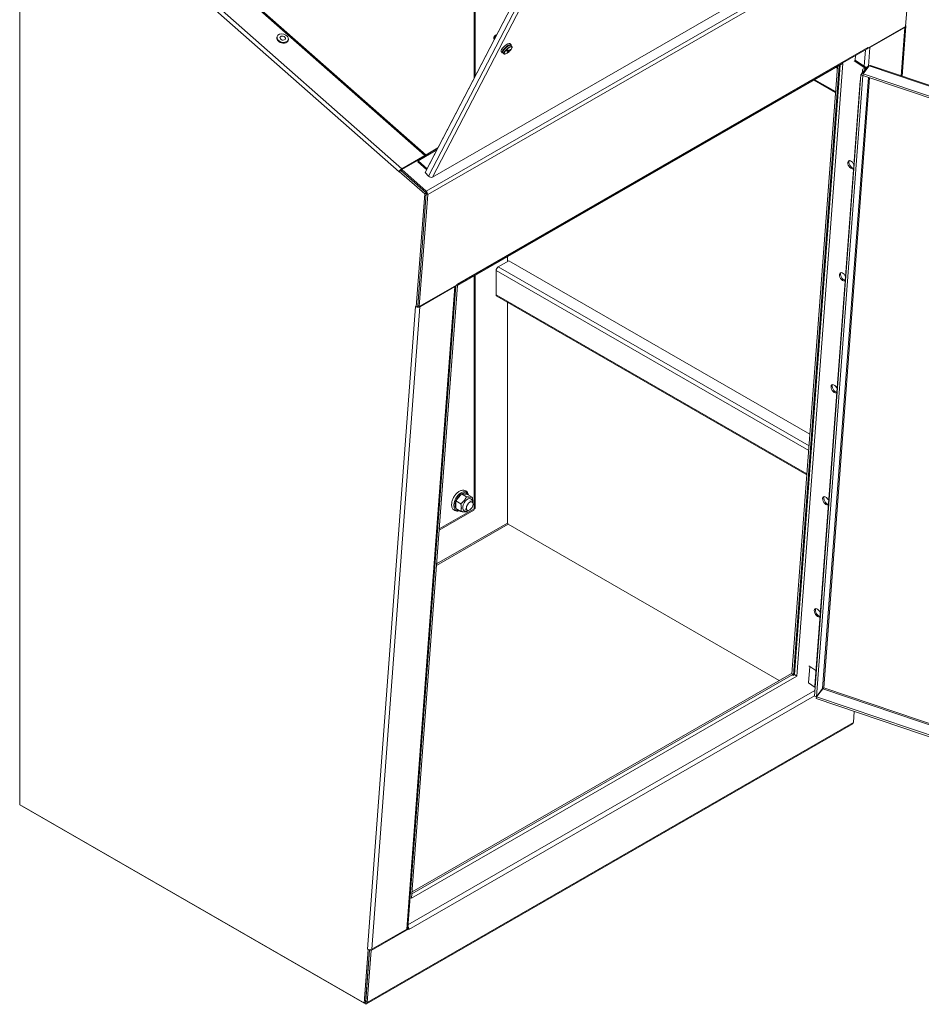
# Model space of a CAD drawing. Units: inches. Extents: x 16 to 246, y 5 to 154.
# Drawn here: x 19 to 46, y 34 to 62 of the extents above; entities that cross this region are included whole.
import ezdxf

# ---------------------------------------------------------------- set-up
doc = ezdxf.new("R2010")
doc.units = ezdxf.units.IN
doc.header["$LTSCALE"] = 15
doc.header["$MEASUREMENT"] = 0
doc.layers.add('Visible (ANSI)', color=7, linetype='Continuous', lineweight=5)
doc.layers.add('Visible Narrow (ANSI)', color=7, linetype='Continuous', lineweight=5)

msp = doc.modelspace()

# ---------------------------------------------------------------- linework, layer by layer
at = {"layer": 'Visible (ANSI)'}
for p, q in [((19.314, 66.617), (19.314, 39.381)), ((32.547, 60.55), (32.547, 66.427)), ((44.884, 65.432), (31.308, 57.614)), ((45.297, 65.242), (45.053, 61.991)), ((31.124, 58.249), (23.681, 64.81)), ((31.129, 57.82), (34.684, 64.663)), ((31.096, 57.746), (34.663, 64.612)), ((45.053, 61.991), (43.955, 61.359)), ((44.016, 61.375), (45.033, 61.961)), ((45.059, 61.996), (44.95, 60.547)), ((26.791, 61.693), (26.785, 61.671)), ((27.118, 61.607), (27.113, 61.585)), ((33.094, 61.688), (33.091, 61.661)), ((33.093, 61.632), (33.092, 61.633)), ((33.153, 61.741), (33.166, 61.741)), ((32.006, 54.473), (43.938, 61.344)), ((33.299, 61.264), (33.331, 61.225)), ((33.349, 61.23), (33.381, 61.195)), ((33.44, 61.298), (33.481, 61.289)), ((33.484, 61.306), (33.471, 61.293)), ((33.471, 61.293), (33.482, 61.291)), ((33.475, 61.221), (33.472, 61.227)), ((33.482, 61.291), (33.476, 61.298)), ((33.482, 61.291), (33.481, 61.289)), ((33.481, 61.289), (33.501, 61.252)), ((33.503, 61.286), (33.489, 61.304)), ((33.514, 61.283), (33.5, 61.299)), ((33.5, 61.284), (33.503, 61.286)), ((33.5, 61.284), (33.541, 61.274)), ((33.516, 61.249), (33.5, 61.284)), ((33.507, 61.243), (33.5, 61.251)), ((33.503, 61.286), (33.514, 61.283)), ((33.514, 61.283), (33.521, 61.291)), ((33.54, 61.29), (33.55, 61.283)), ((33.554, 61.29), (33.547, 61.296)), ((33.553, 61.493), (33.588, 61.457)), ((33.581, 61.439), (33.613, 61.404)), ((43.955, 61.359), (43.952, 61.36)), ((43.957, 61.379), (43.955, 61.359)), ((43.957, 61.379), (43.957, 61.379)), ((43.957, 61.379), (43.957, 61.379)), ((43.88, 60.773), (43.556, 60.991)), ((43.589, 61.01), (43.599, 61.149)), ((43.589, 61.01), (43.917, 60.789)), ((32.033, 54.462), (43.229, 60.909)), ((43.071, 60.818), (41.75, 43.185)), ((43.118, 60.845), (41.792, 43.145)), ((41.822, 43.162), (43.148, 60.862)), ((43.229, 60.909), (41.896, 43.113)), ((43.938, 60.817), (43.755, 60.581)), ((43.79, 60.626), (43.797, 60.716)), ((43.815, 60.611), (43.998, 60.847)), ((43.968, 60.807), (43.938, 60.817)), ((44.032, 60.858), (58.871, 55.841)), ((42.391, 60.426), (43.015, 60.068)), ((43.755, 60.581), (42.403, 42.536)), ((42.415, 42.834), (43.732, 60.407)), ((43.811, 60.562), (42.459, 42.517)), ((43.732, 60.407), (43.743, 60.421)), ((43.732, 60.407), (43.742, 60.404)), ((43.811, 60.562), (43.755, 60.581)), ((43.811, 60.563), (43.815, 60.611)), ((43.811, 60.563), (43.811, 60.562)), ((55.864, 56.488), (43.811, 60.563)), ((55.892, 56.528), (43.815, 60.611)), ((30.886, 58.089), (31.432, 58.404)), ((31.462, 58.46), (31.12, 58.263)), ((30.413, 57.832), (31.161, 58.263)), ((30.414, 57.858), (31.082, 58.243)), ((30.877, 58.057), (30.886, 58.089)), ((30.886, 58.089), (31.149, 57.858)), ((31.172, 58.254), (31.161, 58.263)), ((30.341, 57.78), (30.337, 57.762)), ((30.385, 57.805), (30.341, 57.78)), ((31.082, 57.127), (30.341, 57.78)), ((31.126, 57.152), (30.385, 57.805)), ((30.402, 57.79), (30.413, 57.832)), ((30.403, 57.816), (30.41, 57.82)), ((31.122, 57.207), (30.413, 57.832)), ((31.135, 57.831), (30.877, 58.057)), ((31.129, 57.82), (31.133, 57.817)), ((30.336, 57.762), (30.336, 57.763)), ((30.336, 57.762), (30.337, 57.763)), ((30.337, 57.762), (30.336, 57.762)), ((31.19, 57.641), (31.096, 57.746)), ((30.836, 53.84), (31.082, 57.127)), ((30.88, 53.865), (31.126, 57.152)), ((30.881, 53.884), (31.125, 57.135)), ((30.924, 53.855), (31.168, 57.105)), ((31.082, 57.127), (31.126, 57.152)), ((33.486, 55.298), (33.486, 55.164)), ((33.486, 55.298), (33.486, 55.164)), ((33.216, 55.009), (33.523, 55.185)), ((33.523, 55.185), (42.271, 50.147)), ((32.547, 48.012), (32.547, 54.757)), ((33.154, 54.193), (33.154, 54.902)), ((30.586, 35.804), (31.985, 54.465)), ((30.7, 36.665), (32.033, 54.462)), ((32.022, 54.487), (30.924, 53.855)), ((30.941, 53.846), (31.959, 54.432)), ((32.022, 54.487), (32.024, 54.507)), ((32.024, 54.507), (32.024, 54.507)), ((32.024, 54.507), (32.024, 54.507)), ((33.173, 54.153), (42.183, 48.965)), ((30.818, 53.852), (30.818, 53.852)), ((30.818, 53.852), (30.818, 53.852)), ((30.818, 53.852), (30.836, 53.84)), ((30.818, 53.852), (30.818, 53.852)), ((30.836, 53.84), (30.88, 53.865)), ((30.881, 53.884), (30.924, 53.855)), ((33.486, 53.973), (33.486, 47.563)), ((33.486, 53.973), (33.486, 47.563)), ((31.989, 48.205), (32.154, 48.412)), ((32.154, 48.412), (32.296, 48.33)), ((32.154, 48.412), (32.32, 48.396)), ((32.32, 48.396), (32.462, 48.315)), ((31.989, 48.205), (32.13, 48.124)), ((31.989, 47.984), (31.989, 48.205)), ((32.394, 48.211), (32.456, 48.175)), ((31.501, 47.36), (32.504, 47.937)), ((31.989, 47.984), (32.13, 47.903)), ((32.256, 47.973), (32.319, 47.937)), ((41.383, 42.995), (33.504, 47.532)), ((33.504, 47.532), (41.383, 42.995)), ((41.733, 43.197), (30.714, 36.851)), ((41.776, 43.167), (41.733, 43.197)), ((42.233, 42.918), (42.269, 43.397)), ((42.239, 43.417), (42.449, 43.276)), ((41.896, 43.113), (30.7, 36.665)), ((41.776, 43.167), (30.709, 36.794)), ((41.776, 43.167), (41.774, 43.134)), ((41.774, 43.134), (41.822, 43.162)), ((41.822, 43.162), (41.896, 43.113)), ((42.233, 42.918), (42.422, 42.791)), ((42.425, 42.83), (42.415, 42.834)), ((42.642, 42.753), (42.459, 42.517)), ((42.643, 42.752), (42.459, 42.516)), ((42.552, 42.637), (42.552, 42.636)), ((42.573, 42.664), (42.575, 42.665)), ((42.459, 42.517), (42.403, 42.536)), ((42.459, 42.516), (42.456, 42.468)), ((42.456, 42.468), (54.509, 38.393)), ((42.459, 42.516), (54.537, 38.433)), ((43.562, 42.094), (43.538, 41.769)), ((43.52, 41.734), (29.391, 33.598)), ((19.314, 39.381), (29.321, 33.618)), ((19.376, 39.345), (29.348, 33.603)), ((29.523, 35.149), (30.621, 35.781)), ((29.543, 35.183), (30.561, 35.769)), ((30.621, 35.781), (30.586, 35.804)), ((30.619, 35.761), (30.621, 35.781)), ((30.62, 35.761), (30.619, 35.761)), ((30.619, 35.761), (30.62, 35.761)), ((30.62, 35.761), (30.62, 35.761)), ((29.419, 35.189), (29.419, 35.189)), ((29.438, 35.177), (29.419, 35.189)), ((29.419, 35.189), (29.419, 35.189)), ((29.419, 35.189), (29.419, 35.189)), ((29.321, 33.618), (29.438, 35.177)), ((29.364, 33.643), (29.479, 35.17)), ((29.479, 35.17), (29.366, 33.662)), ((29.409, 33.633), (29.523, 35.149)), ((29.441, 35.178), (29.438, 35.177)), ((29.491, 35.17), (29.523, 35.149)), ((29.321, 33.618), (29.364, 33.643))]:
    msp.add_line(p, q, dxfattribs=at)
for start, end in [(287.6556, 311.135), (319.0739, 336.3541)]:
    msp.add_arc((33.326, 61.489), 0.313, start, end, dxfattribs=at)
for centre, major_axis, ratio in [((26.955, 61.65), (0.164, -0.043), 0.704525), ((26.955, 61.65), (-0.079, 0.0208), 0.704525), ((32.388, 48.056), (-0.069, -0.119), 0.578093)]:
    msp.add_ellipse(centre, major_axis=major_axis, ratio=ratio, dxfattribs=at)
for centre, major_axis, ratio, start_param, end_param in [((44.971, 62.002), (0.0875, -0.0066), 0.621729, 5.542619, 6.635968), ((26.949, 61.628), (-0.164, 0.043), 0.704525, 0, 3.141593), ((33.149, 61.686), (-0.0576, -0.0519), 0.283054, 5.464282, 5.928614), ((33.126, 61.712), (-0.031, -0.0279), 0.283054, 3.441177, 5.983601), ((33.137, 61.699), (0.0437, 0.0394), 0.283054, 0.887154, 1.515473), ((33.427, 61.378), (0.127, 0.114), 0.283054, 0.010306, 3.131287), ((33.46, 61.341), (0.128, 0.116), 0.283054, 5.840523, 9.86744), ((33.5, 61.296), (0.115, 0.103), 0.283054, 1.673528, 1.85282), ((33.374, 61.517), (0.155, -0.265), 0.250386, 5.532919, 5.970755), ((33.298, 61.44), (-0.265, 0.156), 0.103866, 2.29839, 2.736226), ((33.331, 61.487), (-0.107, -0.293), 0.913159, 0.868135, 0.996112), ((33.333, 61.493), (0.158, -0.27), 0.250386, 6.003444, 6.091817), ((33.323, 61.489), (0.019, 0.312), 0.962498, 3.734122, 3.862099), ((33.321, 61.486), (0.136, -0.281), 0.509303, 0.348252, 0.389856), ((33.324, 61.486), (0.262, -0.17), 0.816986, 5.861849, 5.903453), ((33.374, 61.517), (0.155, -0.265), 0.250386, 6.124507, 6.562343), ((33.328, 61.493), (-0.297, 0.098), 0.767647, 2.56348, 2.605084), ((33.5, 61.296), (-0.115, -0.103), 0.283054, 1.673528, 1.755973), ((33.331, 61.487), (-0.107, -0.293), 0.913159, 1.212211, 1.340188), ((33.331, 61.492), (0.188, -0.25), 0.558643, 0.289636, 0.331239), ((33.298, 61.44), (0.265, -0.156), 0.103866, 6.031571, 6.263905), ((33.323, 61.489), (0.019, 0.312), 0.962498, 4.078199, 4.206176), ((33.322, 61.482), (0.269, -0.158), 0.103866, 5.910509, 5.998881), ((43.895, 61.42), (0.0438, -0.076), 0.578093, 0, 0.704477), ((43.954, 61.416), (0.0875, -0.0066), 0.621729, 4.836766, 5.542619), ((43.901, 60.708), (-0.104, 0.008), 0.621729, 4.957858, 7.056257), ((43.901, 60.708), (-0.0573, 0.0043), 0.621729, 5.118715, 6.664654), ((31.066, 58.183), (0.058, 0.0658), 0.411647, 6.119955, 7.166839), ((31.163, 58.187), (-0.0438, 0.076), 0.578093, 5.576934, 6.440128), ((43.465, 57.975), (0.065, -0.113), 0.578093, 1.19638, 6.495759), ((43.498, 57.994), (-0.065, 0.113), 0.578093, 0.255716, 2.862208), ((30.398, 57.798), (0.058, 0.0658), 0.411647, 0.883654, 2.156397), ((30.398, 57.798), (0.0172, 0.0195), 0.411647, 0.883654, 1.709976), ((30.398, 57.798), (0.058, 0.0658), 0.411647, 2.381378, 2.45445), ((31.252, 57.677), (-0.0778, 0.0404), 0.765303, 1.115476, 2.686273), ((31.106, 57.147), (-0.0438, 0.076), 0.578093, 3.84607, 5.241111), ((33.216, 54.937), (0.0438, 0.076), 0.578093, 0.783464, 2.354261), ((43.221, 54.721), (0.065, -0.113), 0.578093, 1.19638, 6.495759), ((43.254, 54.74), (-0.065, 0.113), 0.578093, 0.255716, 2.862208), ((31.897, 54.474), (0.0875, -0.0066), 0.621729, 5.542619, 6.248471), ((31.962, 54.549), (0.0438, -0.076), 0.578093, 5.979501, 6.58687), ((31.962, 54.549), (-0.0438, 0.076), 0.578093, 3.787119, 3.84607), ((33.216, 54.229), (-0.0438, -0.076), 0.578093, 5.495853, 6.283185), ((30.88, 53.888), (0.0875, -0.0066), 0.621729, 3.971822, 4.031277), ((30.88, 53.888), (0.0875, -0.0066), 0.621729, 4.271589, 5.542619), ((30.88, 53.888), (-0.026, 0.0019), 0.621729, 1.634219, 2.28109), ((42.977, 51.467), (0.065, -0.113), 0.578093, 1.19638, 6.495759), ((43.01, 51.486), (-0.065, 0.113), 0.578093, 0.255716, 2.862208), ((32.154, 48.19), (-0.135, -0.235), 0.578093, 3.925057, 4.972255), ((32.154, 48.19), (0.135, 0.235), 0.578093, 6.019452, 7.06665), ((42.734, 48.212), (0.065, -0.113), 0.578093, 1.19638, 6.495759), ((32.154, 48.19), (-0.135, -0.235), 0.578093, 4.972255, 6.019452), ((32.325, 48.092), (0.099, 0.173), 0.578093, 5.463451, 10.244512), ((42.767, 48.231), (-0.065, 0.113), 0.578093, 0.255716, 2.862208), ((32.154, 48.19), (-0.135, -0.235), 0.578093, 6.019452, 6.546918), ((33.504, 47.553), (-0.013, 0.0226), 0.578093, 0.787332, 2.358128), ((42.49, 44.958), (0.065, -0.113), 0.578093, 1.19638, 6.495759), ((42.523, 44.977), (-0.065, 0.113), 0.578093, 0.255716, 2.862208), ((42.49, 42.674), (0.0438, -0.076), 0.578093, 0.755283, 0.773834), ((42.555, 42.754), (-0.0875, 0.0066), 0.621729, 2.243034, 2.263914), ((43.476, 41.81), (0.0438, -0.076), 0.578093, 0, 0.704429), ((19.376, 39.417), (0.0438, -0.076), 0.578093, 5.426031, 5.499721), ((30.499, 35.811), (0.0875, -0.0066), 0.621729, 5.542619, 6.283185), ((30.558, 35.802), (-0.0438, 0.076), 0.578093, 4.145339, 4.961682), ((30.558, 35.802), (-0.0438, 0.076), 0.578093, 3.846021, 3.90497), ((29.481, 35.225), (0.0875, -0.0066), 0.621729, 3.971822, 5.542619), ((29.348, 33.674), (0.0438, -0.076), 0.578093, 5.499721, 6.987614), ((29.348, 33.674), (0.013, -0.0226), 0.578093, 0.687177, 0.704429)]:
    msp.add_ellipse(centre, major_axis=major_axis, ratio=ratio, start_param=start_param, end_param=end_param, dxfattribs=at)
for points, knots in [([(33.107, 61.629), (33.095, 61.627), (33.089, 61.633), (33.092, 61.646), (33.093, 61.651), (33.095, 61.656), (33.099, 61.663)], [-19.117099, -19.117099, -19.117099, -19.117099, -18.197268, -18.197268, -18.197268, -17.838275, -17.838275, -17.838275, -17.838275]), ([(33.156, 61.734), (33.152, 61.731), (33.147, 61.727), (33.136, 61.717), (33.13, 61.711), (33.119, 61.698), (33.113, 61.69), (33.103, 61.676), (33.099, 61.668), (33.093, 61.657), (33.092, 61.652), (33.09, 61.646), (33.09, 61.645), (33.09, 61.643)], [0, 0, 0, 0, 0.0731503, 0.0731503, 0.150642, 0.150642, 0.2324804, 0.2324804, 0.3186695, 0.3186695, 0.3802695, 0.3802695, 0.4028543, 0.4028543, 0.4028543, 0.4028543]), ([(33.093, 61.654), (33.092, 61.655), (33.092, 61.656), (33.091, 61.66), (33.091, 61.663), (33.095, 61.672), (33.097, 61.678), (33.104, 61.688), (33.109, 61.693), (33.118, 61.704), (33.123, 61.709), (33.128, 61.714)], [1.3310813, 1.3310813, 1.3310813, 1.3310813, 1.3564385, 1.3564385, 1.4310628, 1.4310628, 1.5044907, 1.5044907, 1.5713468, 1.5713468, 1.6371769, 1.6371769, 1.6371769, 1.6371769]), ([(33.128, 61.714), (33.111, 61.697), (33.097, 61.677), (33.095, 61.665), (33.095, 61.663), (33.095, 61.662), (33.095, 61.661)], [10.747873, 10.747873, 10.747873, 10.747873, 11.957706, 11.957706, 11.957706, 12.1107, 12.1107, 12.1107, 12.1107]), ([(33.099, 61.663), (33.1, 61.665), (33.102, 61.668), (33.109, 61.677), (33.115, 61.685), (33.128, 61.699), (33.135, 61.706), (33.147, 61.716), (33.152, 61.72), (33.157, 61.723)], [0.1521478, 0.1521478, 0.1521478, 0.1521478, 0.186255, 0.186255, 0.2775952, 0.2775952, 0.3677435, 0.3677435, 0.4274805, 0.4274805, 0.4274805, 0.4274805]), ([(33.156, 61.734), (33.14, 61.724), (33.12, 61.704), (33.108, 61.687), (33.104, 61.681), (33.102, 61.676), (33.1, 61.671)], [10.119555, 10.119555, 10.119555, 10.119555, 11.329387, 11.329387, 11.329387, 11.720472, 11.720472, 11.720472, 11.720472]), ([(33.125, 61.662), (33.123, 61.66), (33.121, 61.657), (33.12, 61.655), (33.112, 61.644), (33.108, 61.634), (33.107, 61.626)], [17.5366674, 17.5366674, 17.5366674, 17.5366674, 17.666736, 17.666736, 17.666736, 18.2600703, 18.2600703, 18.2600703, 18.2600703]), ([(33.14, 61.69), (33.128, 61.678), (33.119, 61.665), (33.114, 61.654), (33.113, 61.649), (33.112, 61.645), (33.112, 61.642)], [17.150355, 17.150355, 17.150355, 17.150355, 18.00687, 18.00687, 18.00687, 18.393888, 18.393888, 18.393888, 18.393888]), ([(33.135, 61.681), (33.134, 61.681), (33.134, 61.68), (33.133, 61.679), (33.125, 61.669), (33.12, 61.66), (33.116, 61.653)], [17.3122774, 17.3122774, 17.3122774, 17.3122774, 17.3785511, 17.3785511, 17.3785511, 18.0036573, 18.0036573, 18.0036573, 18.0036573]), ([(33.581, 61.439), (33.578, 61.443), (33.574, 61.445), (33.562, 61.447), (33.555, 61.447), (33.537, 61.442), (33.526, 61.438), (33.502, 61.425), (33.489, 61.417), (33.464, 61.399), (33.452, 61.389), (33.427, 61.368), (33.415, 61.357), (33.393, 61.334), (33.383, 61.322), (33.366, 61.3), (33.359, 61.289), (33.348, 61.269), (33.345, 61.26), (33.343, 61.243), (33.344, 61.236), (33.349, 61.23)], [4.520011, 4.520011, 4.520011, 4.520011, 4.721695, 4.721695, 5.00976, 5.00976, 5.364215, 5.364215, 5.697262, 5.697262, 6.023717, 6.023717, 6.348447, 6.348447, 6.673837, 6.673837, 7.003078, 7.003078, 7.344965, 7.344965, 7.661604, 7.661604, 7.661604, 7.661604]), ([(33.442, 61.296), (33.441, 61.297), (33.441, 61.297), (33.44, 61.298), (33.44, 61.298), (33.44, 61.298)], [0.12713083, 0.12713083, 0.12713083, 0.12713083, 0.13377702, 0.13377702, 0.13725863, 0.13725863, 0.13725863, 0.13725863]), ([(33.459, 61.318), (33.46, 61.318), (33.46, 61.317), (33.461, 61.317), (33.461, 61.317), (33.462, 61.316)], [0.01615675, 0.01615675, 0.01615675, 0.01615675, 0.01963837, 0.01963837, 0.02628455, 0.02628455, 0.02628455, 0.02628455]), ([(33.541, 61.274), (33.541, 61.274), (33.541, 61.274), (33.541, 61.273), (33.541, 61.273), (33.541, 61.272)], [0.01615675, 0.01615675, 0.01615675, 0.01615675, 0.01963837, 0.01963837, 0.02628455, 0.02628455, 0.02628455, 0.02628455]), ([(33.613, 61.404), (33.615, 61.402), (33.616, 61.4), (33.618, 61.395), (33.618, 61.392), (33.619, 61.387), (33.619, 61.384), (33.618, 61.379), (33.617, 61.376), (33.615, 61.37), (33.614, 61.367), (33.613, 61.364)], [1.7631741, 1.7631741, 1.7631741, 1.7631741, 1.8749603, 1.8749603, 1.9867464, 1.9867464, 2.0985326, 2.0985326, 2.2103187, 2.2103187, 2.3221049, 2.3221049, 2.3221049, 2.3221049]), ([(33.421, 61.191), (33.418, 61.19), (33.415, 61.189), (33.408, 61.188), (33.406, 61.188), (33.4, 61.187), (33.397, 61.188), (33.392, 61.188), (33.389, 61.189), (33.385, 61.191), (33.383, 61.193), (33.381, 61.195)], [4.345836, 4.345836, 4.345836, 4.345836, 4.4576221, 4.4576221, 4.5694083, 4.5694083, 4.6811944, 4.6811944, 4.7929806, 4.7929806, 4.9047668, 4.9047668, 4.9047668, 4.9047668]), ([(43.988, 60.833), (43.98, 60.833), (43.973, 60.832), (43.966, 60.831), (43.954, 60.828), (43.945, 60.823), (43.938, 60.817)], [0.7779286, 0.7779286, 0.7779286, 0.7779286, 1.0563308, 1.0563308, 1.0563308, 1.5707963, 1.5707963, 1.5707963, 1.5707963]), ([(32.354, 48.377), (32.349, 48.404), (32.34, 48.43), (32.313, 48.472), (32.296, 48.489), (32.257, 48.511), (32.237, 48.518), (32.194, 48.523), (32.171, 48.52), (32.121, 48.507), (32.095, 48.495), (32.044, 48.461), (32.018, 48.439), (31.972, 48.389), (31.95, 48.361), (31.914, 48.301), (31.899, 48.269), (31.876, 48.204), (31.868, 48.171), (31.861, 48.107), (31.862, 48.076), (31.874, 48.019), (31.884, 47.993), (31.914, 47.952), (31.932, 47.937), (31.971, 47.917), (31.991, 47.912), (32.035, 47.91), (32.059, 47.913), (32.086, 47.922), (32.089, 47.923), (32.093, 47.924)], [0.702701, 0.702701, 0.702701, 0.702701, 1.02414, 1.02414, 1.306627, 1.306627, 1.557917, 1.557917, 1.833184, 1.833184, 2.157765, 2.157765, 2.503598, 2.503598, 2.847014, 2.847014, 3.187959, 3.187959, 3.530571, 3.530571, 3.876652, 3.876652, 4.208029, 4.208029, 4.482862, 4.482862, 4.734541, 4.734541, 5.016139, 5.016139, 5.060753, 5.060753, 5.060753, 5.060753]), ([(32.547, 48.012), (32.547, 48.008), (32.546, 48.004), (32.544, 48), (32.539, 47.992), (32.529, 47.985), (32.517, 47.98)], [0.7853982, 0.7853982, 0.7853982, 0.7853982, 1.04908, 1.04908, 1.04908, 1.5707963, 1.5707963, 1.5707963, 1.5707963]), ([(42.678, 42.779), (42.666, 42.776), (42.651, 42.768), (42.644, 42.756), (42.643, 42.755), (42.643, 42.754), (42.642, 42.753)], [0, 0, 0, 0, 1.431011, 1.431011, 1.431011, 1.570796, 1.570796, 1.570796, 1.570796]), ([(42.678, 42.779), (42.67, 42.771), (42.658, 42.759), (42.646, 42.753), (42.645, 42.753), (42.644, 42.752), (42.643, 42.752)], [0, 0, 0, 0, 1.431011, 1.431011, 1.431011, 1.570796, 1.570796, 1.570796, 1.570796])]:
    msp.add_open_spline(points, degree=3, knots=knots, dxfattribs=at)
for points in [[(33.09, 61.643), (33.089, 61.639), (33.09, 61.636), (33.092, 61.633)], [(33.094, 61.657), (33.096, 61.662), (33.098, 61.666), (33.099, 61.671)], [(33.109, 61.636), (33.112, 61.641), (33.114, 61.647), (33.116, 61.652)], [(33.11, 61.633), (33.112, 61.638), (33.115, 61.644), (33.119, 61.65)], [(43.998, 60.847), (44.011, 60.857), (44.022, 60.861), (44.032, 60.858)], [(32.517, 47.98), (32.52, 47.959), (32.514, 47.944), (32.504, 47.937)], [(42.675, 42.776), (42.676, 42.777), (42.677, 42.778), (42.678, 42.779)]]:
    msp.add_open_spline(points, degree=3, dxfattribs=at)
for points, weights in [([(32.13, 48.124), (32.241, 48.211), (32.296, 48.33)], [1, 1.15470053838, 1]), ([(32.13, 47.903), (32.158, 47.997), (32.13, 48.124)], [1, 1.15470053838, 1]), ([(32.296, 48.33), (32.406, 48.307), (32.462, 48.315)], [1, 1.15470053838, 1]), ([(32.462, 48.315), (32.482, 48.223), (32.474, 48.157)], [1, 1.10723557856, 1.06580368085]), ([(32.296, 47.888), (32.241, 47.879), (32.13, 47.903)], [1, 1.15470053838, 1]), ([(32.346, 47.93), (32.323, 47.909), (32.296, 47.888)], [1.0536197009, 1.03450676507, 1])]:
    msp.add_rational_spline(points, weights, degree=2, dxfattribs=at)
at = {"layer": 'Visible Narrow (ANSI)'}
for p, q in [((32.517, 60.491), (32.517, 66.375)), ((31.122, 57.207), (45.251, 65.343)), ((45.297, 65.242), (31.168, 57.105)), ((31.082, 58.243), (23.639, 64.805)), ((22.972, 64.42), (30.414, 57.858)), ((31.19, 57.641), (34.757, 64.507)), ((34.868, 64.466), (31.308, 57.614)), ((30.336, 57.763), (22.894, 64.324)), ((44.928, 60.555), (45.033, 61.961)), ((45.033, 61.961), (45.018, 61.971)), ((32.024, 54.507), (43.957, 61.379)), ((43.851, 60.834), (43.887, 61.315)), ((44.016, 61.375), (43.975, 60.832)), ((44.001, 61.385), (44.016, 61.375)), ((43.068, 60.775), (43.032, 60.795)), ((58.859, 55.823), (43.998, 60.847)), ((42.417, 60.441), (43.017, 60.096)), ((42.642, 42.753), (43.972, 60.508)), ((44.006, 60.497), (42.678, 42.779)), ((31.074, 58.213), (31.082, 58.243)), ((30.414, 57.858), (30.403, 57.816)), ((30.336, 57.763), (30.337, 57.763)), ((31.111, 57.165), (31.122, 57.207)), ((31.168, 57.105), (31.125, 57.135)), ((33.216, 55.009), (42.246, 49.809)), ((32.517, 47.98), (32.517, 54.74)), ((42.236, 49.672), (33.154, 54.902)), ((30.561, 35.769), (31.959, 54.432)), ((31.959, 54.432), (31.944, 54.442)), ((32.024, 54.507), (32.024, 54.507)), ((33.154, 54.193), (42.185, 48.993)), ((29.419, 35.189), (30.818, 53.852)), ((30.941, 53.846), (29.543, 35.183)), ((30.818, 53.852), (30.818, 53.852)), ((30.927, 53.856), (30.941, 53.846)), ((31.504, 47.397), (32.517, 47.98)), ((33.504, 47.532), (31.424, 46.334)), ((31.428, 46.378), (33.486, 47.563)), ((30.593, 35.888), (42.415, 42.696)), ((42.547, 42.629), (42.546, 42.628)), ((42.618, 42.722), (42.618, 42.72)), ((54.763, 38.654), (42.643, 42.752)), ((42.678, 42.779), (54.765, 38.692)), ((42.404, 42.547), (30.62, 35.761)), ((29.409, 33.633), (43.538, 41.769)), ((19.376, 39.345), (19.376, 39.345)), ((30.619, 35.761), (30.62, 35.761)), ((29.348, 33.603), (29.348, 33.634)), ((29.366, 33.664), (29.366, 33.664)), ((29.366, 33.662), (29.409, 33.633))]:
    msp.add_line(p, q, dxfattribs=at)
for centre, major_axis, ratio, start_param, end_param in [((33.465, 61.335), (-0.116, -0.105), 0.283054, 3.141593, 6.283185), ((33.497, 61.3), (0.116, 0.105), 0.283054, 0, 3.141593), ((33.502, 61.294), (-0.113, -0.102), 0.283054, 4.999877, 6.842116), ((33.502, 61.294), (0.113, 0.102), 0.283054, 5.724255, 7.951249), ((32.141, 48.198), (0.152, 0.264), 0.578093, 5.744102, 9.963861)]:
    msp.add_ellipse(centre, major_axis=major_axis, ratio=ratio, start_param=start_param, end_param=end_param, dxfattribs=at)

doc.saveas('drawing.dxf')
